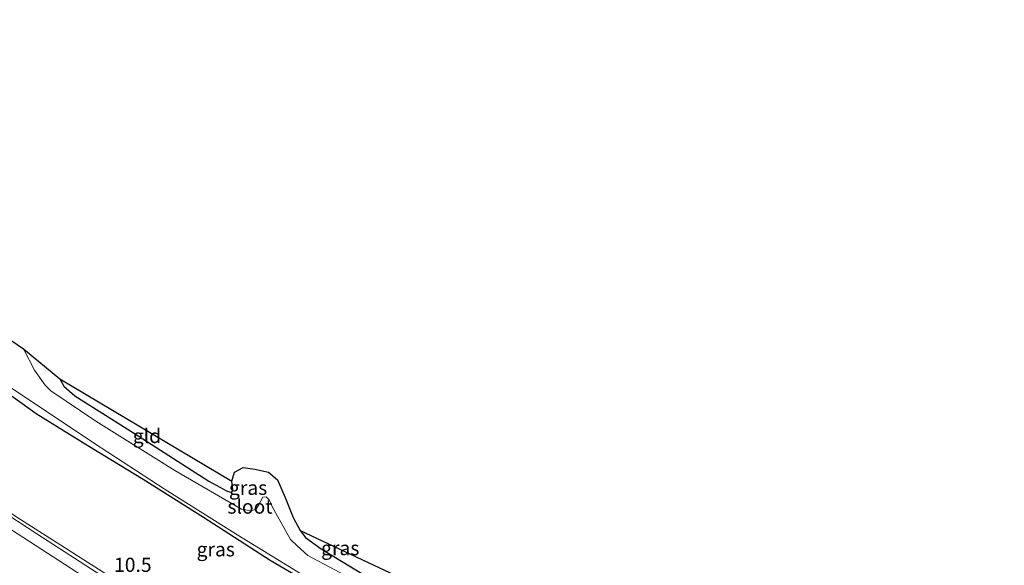
# Model space of a CAD drawing. Units: metres. Extents: x 99997 to 109995, y 456249 to 460249.
# Drawn here: x 103942 to 104116, y 458461 to 458557 of the extents above; entities that cross this region are included whole.
import ezdxf
from ezdxf.enums import TextEntityAlignment as Align

# ---------------------------------------------------------------- set-up
doc = ezdxf.new("R2010")
doc.units = ezdxf.units.M
doc.linetypes.add('VW-3-9_STREEP', pattern=[12, 3, -9])
for name, color, linetype, lineweight in [('B-ME-AM-KILOMETR-S-B1', 7, 'Continuous', 18), ('B-ME-GW-INSTEEKWATERGANG-L-B1', 10, 'Continuous', 25), ('B-ME-IE-GRASLAND-GV-B6', 93, 'Continuous', 18), ('B-ME-IE-GRONDWERKLIJN-GROND_INGERICHT-GV-B6', 253, 'Continuous', 18), ('B-ME-KG-KADASTRAAL-OPNAMEDTMGRENS-L-B1', 10, 'Continuous', 25), ('B-ME-OG-WATER-GV-B6', 153, 'Continuous', 18), ('B-ME-VH-VERH_SOORT-BITUMEN-GV-B6', 8, 'IE-TERREINAFSCHEIDING-NATUURLIJK-HOUTWAL', 18), ('B-ME-VH-VERH_SOORT-HALF_VERHARDING-GV-B6', 8, 'IE-TERREINAFSCHEIDING-NATUURLIJK-HOUTWAL', 18), ('B-ME-VW-MARKERING-39STREEP-015-L-B1', 255, 'VW-3-9_STREEP', 18), ('B-ME-VW-MARKERING-STREEP-015-L-B1', 7, 'Continuous', 18)]:
    doc.layers.add(name, color=color, linetype=linetype, lineweight=lineweight)
doc.styles.add('NLCS-ISO', font='NLCS-ISO.TTF')
doc.linetypes.add('IE-TERREINAFSCHEIDING-NATUURLIJK-HOUTWAL', pattern='A,7,-1.5,[67,NLCS.SHX,S=0.75,R=45,X=0,Y=0],-1.5,7,-1.5,[70,NLCS.SHX,S=0.75,R=0,X=0,Y=0],-1.5', length=20)

msp = doc.modelspace()

# ---------------------------------------------------------------- linework, layer by layer
at = {"layer": 'B-ME-GW-INSTEEKWATERGANG-L-B1'}
for points in [[(103934.78, 458494.832, -1.557), (103944.774, 458487.71, -1.608), (103953.912, 458482.066, -1.654), (103963.659, 458476.077, -1.681), (103974.307, 458469.409, -1.654), (103986.114, 458461.767, -1.705), (103998.049, 458454.758, -1.67), (104006.912, 458449.749, -1.666), (104016.716, 458443.497, -1.736), (104026.058, 458438.038, -1.65), (104036.457, 458432.158, -1.65), (104046.658, 458426.309, -1.693), (104057.465, 458420.399, -1.693), (104066.865, 458415.581, -1.658), (104077.229, 458410.31, -1.627), (104090.747, 458403.408, -1.678), (104102.76, 458397.58, -1.623), (104106.222, 458395.978, -1.693)], [(103948.944, 458493.833, -1.608), (103949.672, 458492.564, -1.6), (103951.569, 458490.805, -1.577), (103961.949, 458484.279, -1.523), (103975.254, 458475.741, -1.608), (103978.512, 458474, -1.689), (103979.322, 458473.77, -1.724), (103979.528, 458474.208, -1.782), (103979.345, 458475.775, -1.844)], [(103991.431, 458467.04, -1.654), (103992.341, 458465.787, -1.654), (103995.098, 458463.784, -1.709), (104002.305, 458459.44, -1.674), (104010.7, 458454.593, -1.67), (104017.081, 458451.082, -1.84), (104022.985, 458447.607, -1.84), (104032.407, 458441.992, -1.724), (104045.515, 458434.618, -1.596), (104049.835, 458432.227, -1.577), (104050.553, 458431.87, -1.569), (104050.975, 458431.895, -1.569), (104051.323, 458432.367, -1.565), (104051.154, 458433.11, -1.565), (104048.011, 458440.374, -1.631)]]:
    msp.add_polyline3d(points, dxfattribs=at)
at = {"layer": 'B-ME-IE-GRASLAND-GV-B6'}
for points in [[(104000.333, 458458.61, -2.131), (103992.76, 458462.581, -2.131), (103990.903, 458464.302, -2.131), (103989.725, 458465.45, -2.131), (103986.543, 458471.126, -2.131), (103985.953, 458472.457, -2.131), (103985.436, 458472.997, -2.131), (103984.836, 458472.933, -2.131), (103984.274, 458471.911, -2.131), (103983.658, 458470.827, -2.131), (103982.765, 458470.528, -2.131), (103981.041, 458470.801, -2.131), (103969.255, 458477.611, -2.131), (103955.31, 458486.371, -2.131), (103947.345, 458491.687, -2.131), (103946.344, 458492.688, -2.131), (103944.457, 458495.384, -2.131), (103942.512, 458499.15, -2.131), (103948.944, 458493.833, -1.608), (103949.672, 458492.564, -1.6), (103951.569, 458490.805, -1.577), (103961.949, 458484.279, -1.523), (103975.254, 458475.741, -1.608), (103978.512, 458474, -1.689), (103979.322, 458473.77, -1.724), (103979.528, 458474.208, -1.782), (103979.345, 458475.775, -1.844), (103979.829, 458477.341, -1.93), (103981.37, 458478.164, -1.972), (103983.425, 458477.887, -1.937), (103985.841, 458477.34, -1.774), (103987.399, 458475.96, -1.786), (103988.748, 458472.863, -1.802), (103990.165, 458469.334, -1.728), (103991.431, 458467.04, -1.654), (103992.341, 458465.787, -1.654), (103995.098, 458463.784, -1.709), (104002.305, 458459.44, -1.674)], [(103932.873, 458497.174, -2.131), (103954.871, 458482.517, -2.131), (103967.577, 458474.274, -2.131), (103980.392, 458466.217, -2.131), (103991.816, 458459.177, -2.131)], [(103998.049, 458454.758, -1.67), (103986.114, 458461.767, -1.705), (103974.307, 458469.409, -1.654), (103963.659, 458476.077, -1.681), (103953.912, 458482.066, -1.654), (103944.774, 458487.71, -1.608), (103934.78, 458494.832, -1.557)], [(103934.78, 458494.832, -1.557), (103944.774, 458487.71, -1.608), (103953.912, 458482.066, -1.654), (103963.659, 458476.077, -1.681), (103974.307, 458469.409, -1.654), (103986.114, 458461.767, -1.705), (103998.049, 458454.758, -1.67), (104006.912, 458449.749, -1.666), (104016.716, 458443.497, -1.736), (104026.058, 458438.038, -1.65), (104036.457, 458432.158, -1.65), (104046.658, 458426.309, -1.693), (104057.465, 458420.399, -1.693), (104066.865, 458415.581, -1.658), (104077.229, 458410.31, -1.627), (104090.747, 458403.408, -1.678), (104102.76, 458397.58, -1.623), (104106.222, 458395.978, -1.693)], [(104106.222, 458395.978, -1.693), (104110.832, 458374.677, -1.0652), (104093.952, 458382.85, -1.096), (104073.126, 458393.186, -1.07), (104058.981, 458400.505, -1.059), (104038.238, 458411.646, -1.079), (104018.811, 458422.42, -1.079), (103998.931, 458433.844, -1.074), (103981.762, 458444.109, -1.095), (103959.005, 458458.111, -1.05), (103942.009, 458468.99, -1.091), (103924.18, 458480.634, -1.01)]]:
    msp.add_polyline3d(points, dxfattribs=at)
at = {"layer": 'B-ME-IE-GRONDWERKLIJN-GROND_INGERICHT-GV-B6'}
for points in [[(103979.322, 458473.77, -1.724), (103978.512, 458474, -1.689), (103975.254, 458475.741, -1.608), (103961.949, 458484.279, -1.523), (103951.569, 458490.805, -1.577), (103949.672, 458492.564, -1.6), (103948.944, 458493.833, -1.608), (103979.345, 458475.775, -1.844), (103979.528, 458474.208, -1.782), (103979.322, 458473.77, -1.724)], [(104050.553, 458431.87, -1.569), (104049.835, 458432.227, -1.577), (104045.515, 458434.618, -1.596), (104032.407, 458441.992, -1.724), (104022.985, 458447.607, -1.84), (104017.081, 458451.082, -1.84), (104010.7, 458454.593, -1.67), (104002.305, 458459.44, -1.674), (103995.098, 458463.784, -1.709), (103992.341, 458465.787, -1.654), (103991.431, 458467.04, -1.654), (104048.011, 458440.374, -1.631), (104051.154, 458433.11, -1.565), (104051.323, 458432.367, -1.565), (104050.975, 458431.895, -1.569), (104050.553, 458431.87, -1.569)]]:
    msp.add_polyline3d(points, dxfattribs=at)
at = {"layer": 'B-ME-KG-KADASTRAAL-OPNAMEDTMGRENS-L-B1'}
msp.add_polyline3d([(103863.931, 458557.3171, -1.698), (103935.579, 458503.3811, -1.701), (103935.521, 458502.9581, -1.701), (103938.966, 458501.5351, -2.131), (103942.512, 458499.15, -2.131), (103948.944, 458493.8331, -1.608), (103979.345, 458475.775, -1.844), (103979.829, 458477.341, -1.93), (103981.37, 458478.1641, -1.972), (103983.425, 458477.887, -1.937), (103985.841, 458477.3401, -1.774), (103987.399, 458475.9601, -1.786), (103988.748, 458472.8631, -1.802), (103990.165, 458469.334, -1.728), (103991.431, 458467.04, -1.654), (104048.011, 458440.3741, -1.631), (104050.8, 458439.503, -2.131), (104057.43, 458430.0331, -2.131), (104061.654, 458427.7691, -1.654), (104106.1193, 458404.0651, -1.6316)], dxfattribs=at)
at = {"layer": 'B-ME-OG-WATER-GV-B6'}
for points in [[(103938.966, 458501.535, -2.131), (103942.512, 458499.15, -2.131), (103944.457, 458495.384, -2.131), (103946.344, 458492.688, -2.131), (103947.345, 458491.687, -2.131), (103955.31, 458486.371, -2.131), (103969.255, 458477.611, -2.131), (103981.041, 458470.801, -2.131), (103982.765, 458470.528, -2.131), (103983.658, 458470.827, -2.131), (103984.274, 458471.911, -2.131), (103984.836, 458472.933, -2.131), (103985.436, 458472.997, -2.131), (103985.953, 458472.457, -2.131), (103986.543, 458471.126, -2.131), (103989.725, 458465.45, -2.131), (103990.903, 458464.302, -2.131), (103992.76, 458462.581, -2.131), (104000.333, 458458.61, -2.131)], [(103991.816, 458459.177, -2.131), (103980.392, 458466.217, -2.131), (103967.577, 458474.274, -2.131), (103954.871, 458482.517, -2.131), (103932.873, 458497.174, -2.131)]]:
    msp.add_polyline3d(points, dxfattribs=at)
at = {"layer": 'B-ME-VH-VERH_SOORT-BITUMEN-GV-B6'}
msp.add_polyline3d([(103929.469, 458476.489, -0.743), (103944.889, 458466.421, -0.767), (103957.363, 458458.362, -0.97), (103969.772, 458450.615, -0.953), (103985.33, 458441.102, -0.954), (104000.29, 458432.384, -0.932), (104015.311, 458423.644, -0.941), (104029.571, 458415.687, -0.982), (104047.446, 458405.884, -0.952), (104066.579, 458395.805, -0.925), (104081.965, 458387.958, -0.938), (104097.419, 458380.355, -0.958), (104111.027, 458373.776, -0.951), (104115.855, 458369.4029, -0.9079), (104114.43, 458366.36, -0.826)], dxfattribs=at)
at = {"layer": 'B-ME-VH-VERH_SOORT-HALF_VERHARDING-GV-B6'}
for points in [[(103924.18, 458480.634, -1.01), (103942.009, 458468.99, -1.091), (103959.005, 458458.111, -1.05), (103981.762, 458444.109, -1.095), (103998.931, 458433.844, -1.074), (104018.811, 458422.42, -1.079), (104038.238, 458411.646, -1.079), (104058.981, 458400.505, -1.059), (104073.126, 458393.186, -1.07), (104093.952, 458382.85, -1.096), (104110.832, 458374.677, -1.0652)], [(104110.832, 458374.677, -1.0652), (104111.027, 458373.776, -0.951), (104097.419, 458380.355, -0.958), (104081.965, 458387.958, -0.938), (104066.579, 458395.805, -0.925), (104047.446, 458405.884, -0.952), (104029.571, 458415.687, -0.982), (104015.311, 458423.644, -0.941), (104000.29, 458432.384, -0.932), (103985.33, 458441.102, -0.954), (103969.772, 458450.615, -0.953), (103957.363, 458458.362, -0.97), (103944.889, 458466.421, -0.767), (103929.469, 458476.489, -0.743)]]:
    msp.add_polyline3d(points, dxfattribs=at)
at = {"layer": 'B-ME-VW-MARKERING-39STREEP-015-L-B1'}
msp.add_polyline3d([(104114.43, 458366.36, -0.826), (104102.66, 458371.939, -0.857), (104090.785, 458377.739, -0.861), (104079.227, 458383.466, -0.828), (104067.871, 458389.207, -0.824), (104056.755, 458395.003, -0.843), (104045.846, 458400.838, -0.861), (104035.13, 458406.67, -0.874), (104024.574, 458412.498, -0.88), (104014.01, 458418.408, -0.836), (104003.425, 458424.422, -0.812), (103992.88, 458430.595, -0.855), (103982.434, 458436.757, -0.851), (103971.912, 458443.102, -0.832), (103956.3093, 458452.8685, -0.8542), (103950.1682, 458456.7597, -0.8773), (103925.8431, 458472.517, -0.8023), (103911.6886, 458481.9325, -0.8199), (103891.6726, 458495.8664, -0.8985), (103867.4995, 458513.1774, -0.8712), (103851.8957, 458524.6799, -0.9031), (103837.2249, 458535.9017, -0.824)], dxfattribs=at)
at = {"layer": 'B-ME-VW-MARKERING-STREEP-015-L-B1'}
msp.add_polyline3d([(103839.9664, 458538.0999, -0.9148), (103848.1987, 458531.7406, -0.9584), (103864.2135, 458519.7611, -0.9602), (103892.3076, 458499.5658, -0.9825), (103912.9796, 458485.1545, -0.8828), (103925.9423, 458476.4762, -0.8695), (103958.1391, 458455.645, -0.9372), (103973.6471, 458445.9794, -0.9206), (103986.0299, 458438.5369, -0.9277), (103997.7768, 458431.6075, -0.9095), (104005.1038, 458427.3326, -0.9072), (104012.2503, 458423.2723, -0.9126), (104026.2063, 458415.4349, -0.9407), (104036.7451, 458409.6164, -0.941), (104047.4415, 458403.795, -0.924), (104058.3241, 458397.9741, -0.9075), (104069.4058, 458392.1961, -0.8911), (104080.7309, 458386.4706, -0.9014), (104092.2683, 458380.7539, -0.915), (104104.1169, 458374.9668, -0.9184), (104115.855, 458369.4029, -0.9079)], dxfattribs=at)

# ---------------------------------------------------------------- texts
at = {"layer": 'B-ME-AM-KILOMETR-S-B1', "ltscale": 0.2, "style": 'NLCS-ISO'}
msp.add_text('10.5', height=2.5, dxfattribs=at).set_placement((103958.53, 458458.932, -0.898), align=Align.BOTTOM_LEFT)
at = {"layer": 'B-ME-IE-GRASLAND-GV-B6', "ltscale": 0.2, "style": 'NLCS-ISO'}
for p in [(103982.215, 458474.573), (103976.4986, 458463.702), (103998.4995, 458463.913)]:
    msp.add_text('gras', height=2.5, dxfattribs=at).set_placement(p, align=Align.MIDDLE_CENTER)
at = {"layer": 'B-ME-IE-GRONDWERKLIJN-GROND_INGERICHT-GV-B6', "ltscale": 0.2, "style": 'NLCS-ISO'}
msp.add_text('gld', height=2.5, dxfattribs=at).set_placement((103964.3366, 458483.7411), align=Align.MIDDLE_CENTER)
at = {"layer": 'B-ME-OG-WATER-GV-B6', "ltscale": 0.2, "style": 'NLCS-ISO'}
msp.add_text('sloot', height=2.5, dxfattribs=at).set_placement((103982.5494, 458471.2527), align=Align.MIDDLE_CENTER)

doc.saveas('drawing.dxf')
